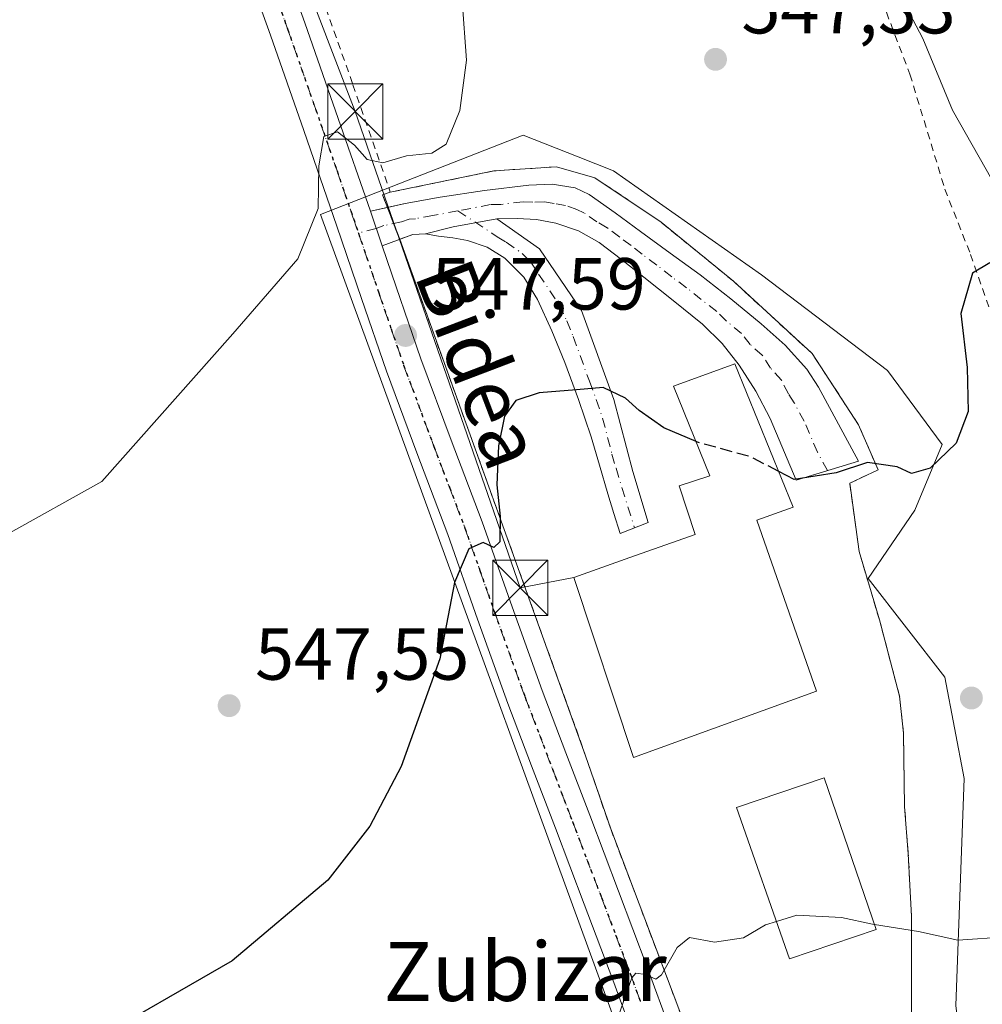
# Model space of a CAD drawing. Units: metres. Extents: x 569739 to 573165, y 4747293 to 4749642.
# Drawn here: x 571875 to 572006, y 4748462 to 4748596 of the extents above; entities that cross this region are included whole.
import ezdxf
from ezdxf.enums import TextEntityAlignment as Align

# ---------------------------------------------------------------- set-up
doc = ezdxf.new("R2010")
doc.units = ezdxf.units.M
doc.header["$MEASUREMENT"] = 0
for name, pattern in [('DGN Style 2', [1.6480167562047852, 0.988810053722871, -0.6592067024819142]), ('DGN Style 3', [2.307223458686699, 1.648016756204785, -0.6592067024819142]), ('DGN Style 4', [2.6384748266838614, 1.318413404963828, -0.6592067024819142, 0.001648016756204785, -0.6592067024819142]), ('DGN Style 5', [1.1536117293433497, 0.4944050268614355, -0.6592067024819142])]:
    doc.linetypes.add(name, pattern=pattern)
for name, color, linetype, lineweight in [('Agrupación de edificios CxS', 7, 'Continuous', 0), ('Alambrada', 7, 'DGN Style 2', 0), ('Camino Cxs', 7, 'Continuous', 0), ('Camino eje', 30, 'DGN Style 4', 13), ('Corriente natural lineal', 142, 'Continuous', 13), ('Curva de nivel maestra', 30, 'Continuous', 30), ('Curva de nivel maestra oculto', 30, 'DGN Style 3', 30), ('Curva de nivel normal', 30, 'Continuous', 0), ('Edificación industrial Cxs', 135, 'Continuous', 13), ('Huerta CxS', 92, 'Continuous', 0), ('Instalación sanitaria CxS', 9, 'Continuous', 0), ('Núcleo urbano CxS', 7, 'Continuous', 0), ('Pista pavimentada Cxs', 135, 'Continuous', 0), ('Pista pavimentada eje', 135, 'DGN Style 4', 0), ('Prado CxS', 92, 'Continuous', 0), ('Punto de cota en terreno', 7, 'Continuous', 0), ('Ruta', 7, 'DGN Style 5', 30), ('Rótulo de punto de cota en terreno', 7, 'Continuous', 0), ('Tendido', 6, 'Continuous', 0), ('Texto cartográfico', 7, 'Continuous', 0), ('Torre de tendido puntual', 7, 'Continuous', 0)]:
    doc.layers.add(name, color=color, linetype=linetype, lineweight=lineweight)
doc.styles.add('Style-Arial', font='txt')

# ---------------------------------------------------------------- blocks, each defined once
blk = doc.blocks.new('5PATER')
at = {"layer": 'Huerta CxS', "linetype": 'Continuous', "lineweight": 0}
h = blk.add_hatch(color=51, dxfattribs=at)
edge = h.paths.add_edge_path()
edge.add_ellipse((0, 0), major_axis=(-0.1095731443231308, -0.1110710700762829), ratio=0.9994222409660322, start_angle=0, end_angle=360)
blk = doc.blocks.new('5TTEND')
at = {"layer": 'Instalación sanitaria CxS', "color": 7, "linetype": 'Continuous', "lineweight": 0}
for p, q in [((-0.375, 0.3754), (0.375, -0.3746)), ((0.3720000000000001, 0.3784000000000001), (-0.3720000000000001, -0.3776))]:
    blk.add_line(p, q, dxfattribs=at)
at = {"layer": 'Instalación sanitaria CxS', "color": 7, "linetype": 'Continuous', "lineweight": 0, "flags": 128}
blk.add_lwpolyline([(-0.375, -0.3746), (0.375, -0.3746), (0.375, 0.3754), (-0.375, 0.3754), (-0.3720000000000001, -0.3776)], dxfattribs=at)

msp = doc.modelspace()

# ---------------------------------------------------------------- linework, layer by layer
at = {"layer": 'Agrupación de edificios CxS', "color": 7, "linetype": 'Continuous', "lineweight": 0, "extrusion": (-0.07053067123845384, 0.01982647851958995, 0.9973125564055461), "elevation": 54353.76630154985, "flags": 128}
msp.add_lwpolyline([(-4726161.15431066, -732438.2123871216), (-4726162.626039927, -732439.3179725951), (-4726163.256753837, -732438.4021110486)], dxfattribs=at)
at = {"layer": 'Agrupación de edificios CxS', "color": 7, "linetype": 'Continuous', "lineweight": 0, "extrusion": (-0.0105917001650852, 0.02739964043217936, 0.9995684446759012), "elevation": 124597.3075663995, "flags": 128}
msp.add_lwpolyline([(-2245606.507600009, -4221104.887942408), (-2245606.507600009, -4221107.230024221)], dxfattribs=at)
at = {"layer": 'Agrupación de edificios CxS', "color": 7, "linetype": 'Continuous', "lineweight": 0, "extrusion": (0.7866639587509208, 0.336087162687611, 0.5178853493572887), "elevation": 2046129.375028898, "flags": 128}
msp.add_lwpolyline([(4142040.173057308, -1238078.314158123), (4142040.21964733, -1238078.318366434), (4142042.471170567, -1238078.470333229)], dxfattribs=at)
at = {"layer": 'Agrupación de edificios CxS', "color": 7, "linetype": 'Continuous', "lineweight": 0}
for points in [[(571975.6700999998, 4748433.090100001, 557.5896000000066), (571955.7301000003, 4748485.770099999, 553.3378999999986), (571952.3201000001, 4748495.7501, 552.7339000000065), (571927.0258999999, 4748566.0262, 546.2872000000061), (571925.3532999996, 4748570.354900001, 546.0847999999969), (571924.6901000004, 4748572.0701, 546.0038000000059), (571925.7401000002, 4748572.4301, 546.0709000000061), (571939.8501000004, 4748575.340100001, 547.8260000000009), (571948.3501000004, 4748575.890100001, 549.221000000005), (571953.5800999999, 4748574.4101, 550.7363000000041), (571962.6101000002, 4748568.340100001, 551.8001999999979), (571972.4401000004, 4748560.3101, 548.0362000000023), (571983.1201, 4748550.4801, 549.5126000000018), (571989.4501, 4748540.790100001, 552.3059000000068), (571992.1001000004, 4748534.6501, 555.6209999999992), (571988.2600999996, 4748532.840100001, 551.7936999999947), (571989.5100999996, 4748523.550100001, 552.020399999994), (571992.2801000001, 4748514.2501, 552.4471000000049), (571995.0301000001, 4748503.850099999, 553.3169999999955), (571995.5601000004, 4748498.8301, 555.8603000000003), (571995.6901000004, 4748488.850099999, 556.2385000000068), (571996.2100999998, 4748482.4101, 556.8411999999954), (571996.6601, 4748473.880100001, 555.9967000000033), (571996.6601, 4748462.350099999, 560.8901000000042), (571996.5701000001, 4748451.9001, 561.0771999999997)], [(571925.7401000002, 4748572.4301, 546.0709000000061), (571939.8501000004, 4748575.340100001, 547.8260000000009), (571948.3501000004, 4748575.890100001, 549.221000000005), (571953.5800999999, 4748574.4101, 550.7363000000041), (571962.6101000002, 4748568.340100001, 551.8001999999979), (571972.4401000004, 4748560.3101, 548.0362000000023), (571983.1201, 4748550.4801, 549.5126000000018), (571989.4501, 4748540.790100001, 552.3059000000068), (571992.1001000004, 4748534.6501, 555.6209999999992), (571988.2600999996, 4748532.840100001, 551.7936999999947), (571989.5100999996, 4748523.550100001, 552.020399999994), (571992.2801000001, 4748514.2501, 552.4471000000049), (571995.0301000001, 4748503.850099999, 553.3169999999955), (571995.5601000004, 4748498.8301, 555.8603000000003), (571995.6901000004, 4748488.850099999, 556.2385000000068), (571996.2100999998, 4748482.4101, 556.8411999999954), (571996.6601, 4748473.880100001, 555.9967000000033), (571996.6601, 4748462.350099999, 560.8901000000042), (571996.5701000001, 4748451.9001, 561.0771999999997), (571996.5500999996, 4748441.2501, 557.0967999999993)], [(571975.6700999998, 4748433.090100001, 557.5896000000066), (571955.7301000003, 4748485.770099999, 553.3378999999986), (571952.3201000001, 4748495.7501, 552.7339000000065), (571927.0258999999, 4748566.0262, 546.2872000000061)]]:
    msp.add_polyline3d(points, dxfattribs=at)
at = {"layer": 'Alambrada', "color": 7, "linetype": 'DGN Style 2', "lineweight": 0}
for points in [[(571937.4401000004, 4748697.2601, 544.2179000000033), (571936.6700999998, 4748689.710100001, 544.3396999999968), (571938.4401000004, 4748679.840100001, 545.170100000003), (571943.3501000004, 4748668.690099999, 547.8570999999939), (571951.2600999996, 4748656.3301, 547.1811000000016), (571957.9001000002, 4748644.780099999, 549.4198999999935), (571967.1201, 4748628.5801, 553.4734999999928), (571973.9801000003, 4748621.470100001, 549.8022999999957), (571981.3000999996, 4748615.960100001, 548.7116999999998), (571986.7001, 4748609.670100001, 550.778999999995), (571992.0601000004, 4748600.0101, 552.3751000000047), (571996.4401000004, 4748588.4901, 551.2716999999975), (572001.1901000004, 4748572.850099999, 553.4254999999976), (572004.6801000005, 4748563.9801, 551.6751999999979), (572009.1201, 4748551.300100001, 552.4483999999939), (572014.0301000001, 4748537.140100001, 552.550700000007), (572018.0201000003, 4748527.630100001, 552.5657000000066), (572021.9801000003, 4748513.290100001, 553.6088000000018), (572024.2301000003, 4748503.880100001, 555.4140000000043), (572024.2200999996, 4748494.290100001, 556.1425000000017), (572023.2301000003, 4748477.470100001, 560.5776000000042), (572021.2301000003, 4748468.8201, 559.1293000000006), (572019.5401, 4748460.9101, 559.0166999999929), (572019.4401000004, 4748448.850099999, 560.3745000000055)], [(571884.7801000001, 4748679.6601, 538.0684000000037), (571892.1901000004, 4748663.360099999, 539.6447000000044), (571900.4200999998, 4748643.210100001, 541.0443999999989), (571907.0100999996, 4748624.9901, 543.0812000000005), (571913.6901000004, 4748606.8301, 543.2593999999954), (571920.6601, 4748587.0701, 544.5191999999952), (571925.7401000002, 4748572.4301, 546.0709000000061)], [(571996.5500999996, 4748441.2501, 557.0967999999993), (571996.5701000001, 4748451.9001, 561.0771999999997), (571996.6601, 4748462.350099999, 560.8901000000042), (571996.6601, 4748473.880100001, 555.9967000000033), (571996.2100999998, 4748482.4101, 556.8411999999954), (571995.6901000004, 4748488.850099999, 556.2385000000068), (571995.5601000004, 4748498.8301, 555.8603000000003), (571995.0301000001, 4748503.850099999, 553.3169999999955), (571992.2801000001, 4748514.2501, 552.4471000000049), (571989.5100999996, 4748523.550100001, 552.020399999994), (571988.2600999996, 4748532.840100001, 551.7936999999947), (571992.1001000004, 4748534.6501, 555.6209999999992), (571989.4501, 4748540.790100001, 552.3059000000068), (571983.1201, 4748550.4801, 549.5126000000018), (571972.4401000004, 4748560.3101, 548.0362000000023), (571962.6101000002, 4748568.340100001, 551.8001999999979), (571953.5800999999, 4748574.4101, 550.7363000000041), (571948.3501000004, 4748575.890100001, 549.221000000005), (571939.8501000004, 4748575.340100001, 547.8260000000009), (571925.7401000002, 4748572.4301, 546.0709000000061)], [(571925.7401000002, 4748572.4301, 546.0709000000061), (571924.6901000004, 4748572.0701, 546.0038000000059), (571927.0100999996, 4748566.0701, 546.2835999999952), (571952.3201000001, 4748495.7501, 552.7339000000065), (571955.7301000003, 4748485.770099999, 553.3378999999986), (571975.6700999998, 4748433.090100001, 557.5896000000066)]]:
    msp.add_polyline3d(points, dxfattribs=at)
at = {"layer": 'Camino Cxs', "color": 7, "linetype": 'Continuous', "lineweight": 0, "extrusion": (-0.04012419690681363, -0.008718446394602904, 0.9991566631490019), "elevation": -63802.57731543989, "flags": 128}
msp.add_lwpolyline([(-4518853.669854404, 1565855.233829329), (-4518853.669854404, 1565857.613246604)], dxfattribs=at)
at = {"layer": 'Camino Cxs', "color": 7, "linetype": 'Continuous', "lineweight": 0, "extrusion": (-0.01947799075927425, 0.05709842906245789, 0.9981785297603737), "elevation": 260540.9598395034, "flags": 128}
msp.add_lwpolyline([(-2074423.798641071, -4301731.765651697), (-2074423.798641071, -4301726.801230255)], dxfattribs=at)
at = {"layer": 'Camino Cxs', "color": 7, "linetype": 'Continuous', "lineweight": 0, "extrusion": (-0.2237328692354657, 0.8404844750787167, 0.4934870316181776), "elevation": 3863406.634850114, "flags": 128}
msp.add_lwpolyline([(-1774192.137349552, -2191420.234670771), (-1774196.01517375, -2191420.171089513), (-1774202.016364912, -2191419.183567943)], dxfattribs=at)
msp.add_lwpolyline([(-1774192.137349552, -2191420.234670771), (-1774196.01517375, -2191420.171089513), (-1774202.016364912, -2191419.183567943)], dxfattribs=at)
at = {"layer": 'Camino Cxs', "color": 7, "linetype": 'Continuous', "lineweight": 0, "extrusion": (0.1467738770430171, -0.4066465339072706, 0.9017183737059837), "elevation": -1846551.371401466, "flags": 128}
msp.add_lwpolyline([(2150095.192591459, 3852702.794420541), (2150094.878339238, 3852702.795114465), (2150092.644952463, 3852702.793032693)], dxfattribs=at)
at = {"layer": 'Camino Cxs', "color": 7, "linetype": 'Continuous', "lineweight": 0, "extrusion": (-0.05298307840153393, 0.08551977869294144, 0.9949267112985797), "elevation": 376337.3769435492, "flags": 128}
msp.add_lwpolyline([(-2987057.110297981, -3716429.901114088), (-2987055.595499573, -3716430.72614426), (-2987053.731176001, -3716431.125737187)], dxfattribs=at)
at = {"layer": 'Camino Cxs', "color": 7, "linetype": 'Continuous', "lineweight": 0}
for points in [[(571940.2200999996, 4748568.8101, 547.3246000000072), (571934.2955, 4748567.737299999, 546.4657000000007), (571930.5401, 4748566.770099999, 546.4103999999934), (571928.8201000001, 4748566.670100001, 546.3273999999947), (571926.7301000003, 4748565.920100001, 546.2875000000058), (571924.6299999999, 4748565.1601, 546.2866000000067), (571923.0301000001, 4748569.850099999, 545.9870999999986), (571927.7701000003, 4748570.880100001, 546.1833000000044), (571932.5500999996, 4748571.7401, 545.8591000000015), (571938.5701000001, 4748572.690099999, 548.0605999999971), (571944.6001000004, 4748573.4001, 549.636799999993), (571947.7701000003, 4748573.550100001, 549.7891999999993), (571950.9001000002, 4748573.040100001, 551.1695999999939), (571952.8101000004, 4748572.120100001, 551.9686999999976), (571956.3501000004, 4748569.610099999, 552.0632000000041), (571959.7701000003, 4748567.0801, 552.4052999999985), (571963.8201000001, 4748564.130100001, 549.7884000000049), (571967.8800999997, 4748561.1801, 547.7783999999956), (571972.0900999998, 4748557.9301, 548.1812999999966), (571976.2001, 4748554.540100001, 548.5541999999987), (571979.4801000003, 4748551.610099999, 548.9326000000001), (571982.4101, 4748548.350099999, 549.702900000004), (571983.9901000002, 4748545.9101, 550.1111999999994), (571986.7200999996, 4748540.870100001, 550.7428999999975), (571989.4501, 4748535.8201, 553.194399999993), (571980.9801000003, 4748533.2601, 551.6171999999933), (571977.4001000002, 4748541.6601, 550.4236999999994), (571975.4901000002, 4748545.380100001, 550.4275999999954), (571973.1901000004, 4748548.9101, 550.3157999999967), (571970.8701, 4748551.860099999, 548.9640000000073), (571968.2001, 4748554.470100001, 548.3169999999955), (571964.2301000003, 4748557.710100001, 547.8975999999967), (571960.2301000003, 4748560.890100001, 548.8772000000026), (571957.2100999998, 4748563.2601, 549.5519000000058), (571954.1501000002, 4748565.590100001, 549.3534000000072), (571951.3601000002, 4748567.170100001, 548.3031999999948), (571948.2801000001, 4748568.220100001, 547.7296999999963), (571945.6501000002, 4748568.7401, 547.7069999999949), (571943.0100999996, 4748568.870100001, 547.7176000000036)], [(571930.5401, 4748566.770099999, 546.4103999999934), (571934.2955, 4748567.737299999, 546.4657000000007), (571940.2200999996, 4748568.8101, 547.3246000000072), (571946.0500999996, 4748564.7401, 547.2976999999955), (571951.7500999998, 4748556.340100001, 548.5228000000062), (571956.1601, 4748544.210100001, 550.2785000000003), (571958.7200999996, 4748534.440099999, 552.0296999999991), (571960.8157000003, 4748527.500700001, 552.9204000000027), (571957.0301000001, 4748525.9801, 553.0415999999968), (571956.1700999998, 4748528.690099999, 552.5671000000002), (571955.3201000001, 4748531.4001, 553.4554000000062), (571954.1901000004, 4748535.290100001, 555.3200999999972), (571953.0800999999, 4748539.1601, 555.5583999999944), (571951.3601000002, 4748544.2301, 551.2550000000047), (571949.4901000002, 4748549.2401, 549.4134999999952), (571947.7401000002, 4748553.5601, 548.9521999999997), (571945.7801000001, 4748557.8201, 548.5255000000034), (571943.9001000002, 4748560.860099999, 547.9738000000071), (571941.3201000001, 4748563.450099999, 547.5430999999953), (571938.9001000002, 4748564.960100001, 547.3396999999968), (571936.2500999998, 4748565.850099999, 547.023000000001), (571934.2701000003, 4748566.210100001, 546.7749999999943), (571932.2901, 4748566.470100001, 546.5691999999982)]]:
    msp.add_polyline3d(points, close=True, dxfattribs=at)
for points in [[(571925.3532999996, 4748570.354900001, 546.0847999999969), (571927.7701000003, 4748570.880100001, 546.1833000000044), (571932.5500999996, 4748571.7401, 545.8591000000015), (571938.5701000001, 4748572.690099999, 548.0605999999971), (571944.6001000004, 4748573.4001, 549.636799999993), (571947.7701000003, 4748573.550100001, 549.7891999999993), (571950.9001000002, 4748573.040100001, 551.1695999999939), (571952.8101000004, 4748572.120100001, 551.9686999999976), (571956.3501000004, 4748569.610099999, 552.0632000000041), (571959.7701000003, 4748567.0801, 552.4052999999985), (571963.8201000001, 4748564.130100001, 549.7884000000049), (571967.8800999997, 4748561.1801, 547.7783999999956), (571972.0900999998, 4748557.9301, 548.1812999999966), (571976.2001, 4748554.540100001, 548.5541999999987), (571979.4801000003, 4748551.610099999, 548.9326000000001), (571982.4101, 4748548.350099999, 549.702900000004), (571983.9901000002, 4748545.9101, 550.1111999999994), (571986.7200999996, 4748540.870100001, 550.7428999999975), (571989.4501, 4748535.8201, 553.194399999993), (571980.9801000003, 4748533.2601, 551.6171999999933), (571977.4001000002, 4748541.6601, 550.4236999999994), (571975.4901000002, 4748545.380100001, 550.4275999999954), (571973.1901000004, 4748548.9101, 550.3157999999967), (571970.8701, 4748551.860099999, 548.9640000000073), (571968.2001, 4748554.470100001, 548.3169999999955), (571964.2301000003, 4748557.710100001, 547.8975999999967), (571960.2301000003, 4748560.890100001, 548.8772000000026), (571957.2100999998, 4748563.2601, 549.5519000000058), (571954.1501000002, 4748565.590100001, 549.3534000000072), (571951.3601000002, 4748567.170100001, 548.3031999999948), (571948.2801000001, 4748568.220100001, 547.7296999999963), (571945.6501000002, 4748568.7401, 547.7069999999949), (571943.0100999996, 4748568.870100001, 547.7176000000036), (571940.2200999996, 4748568.8101, 547.3246000000072)], [(571940.2200999996, 4748568.8101, 547.3246000000072), (571946.0500999996, 4748564.7401, 547.2976999999955), (571951.7500999998, 4748556.340100001, 548.5228000000062), (571956.1601, 4748544.210100001, 550.2785000000003), (571958.7200999996, 4748534.440099999, 552.0296999999991), (571960.8157000003, 4748527.500700001, 552.9204000000027), (571957.0301000001, 4748525.9801, 553.0415999999968), (571956.1700999998, 4748528.690099999, 552.5671000000002), (571955.3201000001, 4748531.4001, 553.4554000000062), (571954.1901000004, 4748535.290100001, 555.3200999999972), (571953.0800999999, 4748539.1601, 555.5583999999944), (571951.3601000002, 4748544.2301, 551.2550000000047), (571949.4901000002, 4748549.2401, 549.4134999999952), (571947.7401000002, 4748553.5601, 548.9521999999997), (571945.7801000001, 4748557.8201, 548.5255000000034), (571943.9001000002, 4748560.860099999, 547.9738000000071), (571941.3201000001, 4748563.450099999, 547.5430999999953), (571938.9001000002, 4748564.960100001, 547.3396999999968), (571936.2500999998, 4748565.850099999, 547.023000000001), (571934.2701000003, 4748566.210100001, 546.7749999999943), (571932.2901, 4748566.470100001, 546.5691999999982), (571930.5401, 4748566.770099999, 546.4103999999934)]]:
    msp.add_polyline3d(points, dxfattribs=at)
at = {"layer": 'Camino eje', "color": 30, "linetype": 'DGN Style 4', "lineweight": 13}
for points in [[(571934.9348999998, 4748569.900699999, 546.5825999999943), (571931.5450999998, 4748569.255100001, 546.154999999999), (571929.1551000001, 4748568.825099999, 546.1944999999978), (571928.2950999998, 4748568.7751, 546.194399999993), (571927.2500999998, 4748568.4001, 546.1839999999938), (571924.8800999997, 4748567.8851, 546.1227000000072), (571923.8300999999, 4748567.505100001, 546.1091000000015), (571921.4115000004, 4748566.872099999, 545.9795000000013)], [(571985.2150999998, 4748534.540100001, 550.7715000000027), (571983.8501000004, 4748537.065099999, 550.1010999999999), (571982.0601000004, 4748541.265100001, 549.4003999999986), (571980.6951000001, 4748543.7851, 549.524900000004), (571979.9051000001, 4748545.005100001, 549.540399999998), (571978.9501, 4748546.8651, 549.3522999999988), (571977.4851000002, 4748548.495100001, 548.9856), (571976.3350999998, 4748550.2601, 549.0770000000048), (571974.6951000001, 4748551.725099999, 548.9493999999977), (571973.5351, 4748553.200099999, 548.6597999999941), (571971.4801000003, 4748554.895099999, 548.443499999994), (571970.1451000003, 4748556.200099999, 548.2458999999944), (571968.0401, 4748557.825099999, 547.9955000000045), (571966.0551000005, 4748559.4451, 548.0458999999975), (571964.0251000002, 4748560.920100001, 548.6350999999995), (571962.0251000002, 4748562.5101, 549.5384999999952), (571960.0000999998, 4748563.985099999, 550.3221000000049), (571958.4901000002, 4748565.170100001, 551.1110000000045), (571956.9600999998, 4748566.335100001, 551.6162999999942), (571955.2500999998, 4748567.600099999, 551.0415000000066), (571953.8551000003, 4748568.390100001, 550.2823999999965), (571952.0850999998, 4748569.645099999, 550.067200000005), (571951.1300999997, 4748570.1051, 550.0008999999991), (571949.5900999998, 4748570.630100001, 549.7167000000045), (571948.0251000002, 4748570.8851, 549.2256000000052), (571946.7100999998, 4748571.145099999, 549.145399999994), (571945.1250999998, 4748571.0701, 549.0742000000029), (571943.8051000005, 4748571.1351, 549.090400000001), (571940.7901, 4748570.780099999, 548.3217000000004), (571939.3951000003, 4748570.7501, 547.8764999999985), (571934.9348999998, 4748569.900699999, 546.5825999999943)], [(571934.9348999998, 4748569.900699999, 546.5825999999943), (571939.5601000004, 4748566.8851, 546.8891000000004), (571940.2949000001, 4748566.372099999, 547.0139999999956), (571941.5049000002, 4748565.6171, 547.1591000000044), (571943.6851000004, 4748564.095100001, 547.370299999995), (571944.9751000004, 4748562.800100001, 547.5286999999954), (571945.9151, 4748561.280099999, 547.8025999999954), (571948.7651000004, 4748557.0801, 548.4615000000049), (571949.7451, 4748554.950099999, 548.7353000000003), (571950.6201, 4748552.790100001, 549.011400000003), (571952.8251, 4748546.725099999, 549.9985000000015), (571953.7600999996, 4748544.220100001, 550.9600999999967), (571954.6201, 4748541.6851, 552.0182000000059), (571955.9001000002, 4748536.800100001, 553.7924999999959), (571956.4550999999, 4748534.8651, 553.0996000000014), (571958.9581000004, 4748526.7545, 553.0222999999969)]]:
    msp.add_polyline3d(points, dxfattribs=at)
at = {"layer": 'Corriente natural lineal', "color": 142, "linetype": 'Continuous', "lineweight": 13}
msp.add_polyline3d([(572014.8194000004, 4748561.366400001, 549.6490999999951), (572002.2500999998, 4748583.590100001, 547.3987000000052), (571998.1700999998, 4748593.340100001, 547.4826999999932), (571993.7401000002, 4748601.840100001, 546.241200000004), (571986.0401, 4748613.940099999, 545.3745999999956), (571977.7301000003, 4748625.6601, 543.3601000000053), (571956.1300999997, 4748653.630100001, 541.9612999999954), (571951.5900999998, 4748659.9801, 542.0169000000024), (571945.3901000004, 4748669.840100001, 541.8644000000058), (571942.6801000005, 4748675.0101, 541.3016999999963), (571940.2901, 4748680.390100001, 540.6891999999935), (571939.4001000002, 4748683.550100001, 540.2859999999928), (571939.1101000002, 4748689.270099999, 539.5433000000048)], dxfattribs=at)
at = {"layer": 'Curva de nivel maestra', "color": 30, "linetype": 'Continuous', "lineweight": 30, "flags": 128}
for points, elevation in [([(572007.29, 4748562.8201), (572004.9500000002, 4748561.4001), (572003.3600000005, 4748555.940099999), (572004.2199999997, 4748548.600099999), (572004.3499999996, 4748542.600099999), (572002.7300000004, 4748538.270099999), (571999.1699999999, 4748534.870100001), (571996.6699999999, 4748534.1501), (571994.7000000002, 4748535.0701), (571990.6799999997, 4748535.640100001), (571986.4199999999, 4748534.2301), (571980.6699999999, 4748533.3301), (571978.5925000003, 4748534.415999999)], 550.0000000000001), ([(571967.3402000006, 4748538.4902), (571962.9400000004, 4748540.380100001), (571959.6200000001, 4748542.720100001), (571957.7599999999, 4748544.4001), (571954.6900000004, 4748545.860099999), (571951.0800000001, 4748545.550100001), (571946, 4748545.110099999), (571942.8399999999, 4748544.100099999), (571941.2800000003, 4748541.940099999), (571940.4500000002, 4748537.940099999), (571940.2599999999, 4748532.610099999), (571940.7100000001, 4748528.280099999), (571940.6399999997, 4748524.860099999), (571939.8399999999, 4748524.0601), (571938.3799999999, 4748524.7601), (571936.4400000004, 4748523.920100001), (571934.5, 4748519.3201), (571932.4900000002, 4748508.950099999), (571927.2100000001, 4748494.280099999), (571922.9400000004, 4748486.1601), (571917.2599999999, 4748478.8201), (571904.2199999997, 4748467.8301), (571884.2300000004, 4748456.290100001)], 550)]:
    msp.add_lwpolyline(points, dxfattribs=dict(at, elevation=elevation))
at = {"layer": 'Curva de nivel maestra oculto', "color": 30, "linetype": 'DGN Style 3', "lineweight": 30, "elevation": 550, "flags": 128}
msp.add_lwpolyline([(571978.5925000003, 4748534.415999999), (571974.7199999997, 4748536.440099999), (571967.5499999998, 4748538.4001), (571967.3402000006, 4748538.4902)], dxfattribs=at)
at = {"layer": 'Curva de nivel normal', "color": 30, "linetype": 'Continuous', "lineweight": 0, "flags": 128}
for points, elevation in [([(571873.6799999997, 4748525.9), (571886.4800000004, 4748533.08), (571904.2999999998, 4748553.140000001), (571913.1600000003, 4748563.380000001), (571915.9299999997, 4748570.220000001), (571916, 4748576.01), (571916.7000000002, 4748580.029999999), (571918.5800000001, 4748580.640000001), (571920.8600000005, 4748578.84), (571922.5800000001, 4748576.880000001), (571924.7100000001, 4748576.439999999), (571927.9600000001, 4748577.380000001), (571931.4100000003, 4748577.74), (571933.3600000005, 4748578.980000001), (571935.2000000002, 4748583.550000001), (571936.1100000005, 4748590.42), (571935.5199999996, 4748598.49)], 545), ([(571991.6153999995, 4748472.7852), (571991.3399999999, 4748472.83), (571987.1399999997, 4748473.730000001), (571981.0599999996, 4748474.039999999), (571978.2812999999, 4748473.172499999)], 555), ([(571978.2812999999, 4748473.172499999), (571976.7999999998, 4748472.710000001), (571973.7999999998, 4748470.939999999), (571969.8499999996, 4748470.369999999), (571966.4699999997, 4748471), (571964.7699999996, 4748469.630000001), (571962.6399999997, 4748465.930000001), (571961.8499999996, 4748465.310000001), (571960.4699999997, 4748465.960000001), (571959.1699999999, 4748466.17), (571958.5899999999, 4748465.51), (571956.8099999996, 4748460.34)], 555), ([(572009.6200000001, 4748471.08), (572002.9400000004, 4748470.640000001), (571997.6100000005, 4748471.810000001), (571991.6153999995, 4748472.7852)], 555.0000000000001)]:
    msp.add_lwpolyline(points, dxfattribs=dict(at, elevation=elevation))
at = {"layer": 'Edificación industrial Cxs', "color": 135, "linetype": 'Continuous', "lineweight": 13, "elevation": 555.4468000000053, "flags": 128}
msp.add_lwpolyline([(571983.7301000003, 4748504.540100001), (571958.8300999999, 4748495.520099999), (571950.7100999998, 4748520.0001), (571958.3400999998, 4748522.710100001), (571967.2100999998, 4748525.840100001), (571965.0500999996, 4748532.4801), (571969.2301000003, 4748533.840100001), (571964.2801000001, 4748546.020099999), (571972.6001000004, 4748549.0701), (571980.5701000001, 4748529.5801), (571975.6001000004, 4748527.800100001)], close=True, dxfattribs=at)
at = {"layer": 'Edificación industrial Cxs', "color": 135, "linetype": 'Continuous', "lineweight": 13}
for points in [[(571983.7301000003, 4748504.540100001, 554.4079999999958), (571958.8300999999, 4748495.520099999, 553.873900000006), (571950.7100999998, 4748520.0001, 553.1728000000003), (571958.3400999998, 4748522.710100001, 554.943299999999), (571967.2100999998, 4748525.840100001, 555.4468000000053), (571965.0500999996, 4748532.4801, 552.9839000000065), (571969.2301000003, 4748533.840100001, 553.7050000000017), (571964.2801000001, 4748546.020099999, 549.8784000000014), (571972.6001000004, 4748549.0701, 550.4244999999937), (571980.5701000001, 4748529.5801, 552.6879999999946), (571975.6001000004, 4748527.800100001, 554.890400000004), (571983.7301000003, 4748504.540100001, 554.4079999999958)], [(571991.8501000004, 4748472.100099999, 556.596000000005), (571980.0701000001, 4748468.090100001, 555.9268000000011), (571972.8201000001, 4748488.690099999, 554.8942999999999), (571984.7801000001, 4748492.7501, 555.215400000001), (571991.8501000004, 4748472.100099999, 556.596000000005)]]:
    msp.add_polyline3d(points, dxfattribs=at)
msp.add_3dface([(571991.8501000004, 4748472.100099999, 556.596000000005), (571980.0701000001, 4748468.090100001, 556.596000000005), (571972.8201000001, 4748488.690099999, 556.596000000005), (571984.7801000001, 4748492.7501, 556.596000000005)], dxfattribs=at)
at = {"layer": 'Núcleo urbano CxS', "color": 7, "linetype": 'Continuous', "lineweight": 0}
for points in [[(572014.5966999996, 4748291.538100001, 571.9468000000053), (571986.2895000001, 4748379.438300001, 562.6870999999956), (571966.5510999998, 4748431.584100001, 556.8417999999947), (571916.2688999996, 4748569.389699999, 544.7761000000028), (571943.8306999998, 4748580.1909, 545.5494000000035), (571951.2977, 4748577.2499, 546.0190000000002), (571956.1227000002, 4748575.349500001, 546.366399999999), (571976.2339000005, 4748561.197899999, 548.0769), (571993.3673, 4748548.160499999, 549.1218999999984), (572000.8176999995, 4748538.104699999, 549.6459999999934), (571997.0903000003, 4748529.167099999, 550.3456000000006), (571990.7622999996, 4748519.8531, 551.7978000000003), (572001.1907000003, 4748506.446699999, 552.1407999999938), (572003.7956999998, 4748492.663699999, 552.9502000000066), (572002.6772999996, 4748461.751300001, 555.3231999999989), (572003.7956999998, 4748452.441299999, 555.9091000000044), (572006.0317000002, 4748443.872300001, 556.6512999999978), (572022.4200999998, 4748429.720899999, 557.4388000000035)], [(572040.5285, 4748381.470100001, 561.0467000000062), (572036.1989000002, 4748391.3575, 560.3730999999971), (572030.6118999999, 4748409.9779, 558.8092000000033), (572022.4200999998, 4748429.720899999, 557.4388000000035), (572006.0317000002, 4748443.872300001, 556.6512999999978), (572003.7956999998, 4748452.441299999, 555.9091000000044), (572002.6772999996, 4748461.751300001, 555.3231999999989), (572003.7956999998, 4748492.663699999, 552.9502000000066), (572001.1907000003, 4748506.446699999, 552.1407999999938), (571990.7622999996, 4748519.8531, 551.7978000000003), (571997.0903000003, 4748529.167099999, 550.3456000000006), (572000.8176999995, 4748538.104699999, 549.6459999999934), (571993.3673, 4748548.160499999, 549.1218999999984), (571976.2339000005, 4748561.197899999, 548.0769), (571956.1227000002, 4748575.349500001, 546.366399999999), (571951.2977, 4748577.2499, 546.0190000000002), (571943.8306999998, 4748580.1909, 545.5494000000035), (571916.2688999996, 4748569.389699999, 544.7761000000028), (571966.5510999998, 4748431.584100001, 556.8417999999947), (571986.2895000001, 4748379.438300001, 562.6870999999956), (572014.5966999996, 4748291.538100001, 571.9468000000053), (572020.9291000003, 4748290.047700001, 572.1695999999939), (572032.8485000003, 4748293.029100001, 571.1132999999973), (572038.8081, 4748301.221100001, 570.2427000000025)]]:
    msp.add_polyline3d(points, dxfattribs=at)
at = {"layer": 'Pista pavimentada Cxs', "color": 135, "linetype": 'Continuous', "lineweight": 0, "extrusion": (-0.01947799075927425, 0.05709842906245789, 0.9981785297603737), "elevation": 260540.9598395034, "flags": 128}
msp.add_lwpolyline([(-2074423.798641071, -4301731.765651697), (-2074423.798641071, -4301726.801230255)], dxfattribs=at)
at = {"layer": 'Pista pavimentada Cxs', "color": 135, "linetype": 'Continuous', "lineweight": 0}
for points in [[(571875.5000999998, 4748689.630100001, 535.8313000000053), (571877.7401000002, 4748683.770099999, 535.8944999999949), (571880.7600999996, 4748676.950099999, 536.9640999999974), (571883.8701, 4748670.0601, 537.6106), (571887.6901000004, 4748661.770099999, 538.3742000000057), (571891.5000999998, 4748653.370100001, 539.1196000000054), (571894.8901000004, 4748645.390100001, 539.9447999999975), (571898.1300999997, 4748637.4001, 540.3454000000056), (571902.1401000004, 4748627.4901, 541.3294000000024), (571906.0701000001, 4748617.5101, 542.0109999999986), (571910.1801000005, 4748606.520099999, 543.0243000000046), (571914.1300999997, 4748595.4801, 543.7684000000008), (571918.6700999998, 4748582.460100001, 544.7967000000062), (571923.0301000001, 4748569.850099999, 545.9870999999986)], [(571959.1501000002, 4748456.720100001, 555.3641000000061), (571956.0401, 4748465.2301, 554.5948000000062), (571952.1401000004, 4748475.5601, 553.7106000000058), (571948.2100999998, 4748485.880100001, 552.7274000000034), (571944.9700999996, 4748494.380100001, 551.9397000000026), (571941.7301000003, 4748502.870100001, 551.2473999999929), (571937.6101000002, 4748514.350099999, 550.3312000000005), (571933.5601000004, 4748525.850099999, 549.4569000000047), (571929.3501000004, 4748536.950099999, 548.4247999999934), (571925.2100999998, 4748548.0701, 547.3916000000027), (571921.8201000001, 4748557.950099999, 546.5200000000041), (571918.4501, 4748567.8301, 545.5660999999964), (571913.9600999998, 4748580.8301, 544.3629999999976), (571909.4301000005, 4748593.8201, 543.3417000000045), (571905.5000999998, 4748604.800100001, 542.4839999999967), (571901.4200999998, 4748615.720100001, 541.7437999999966), (571897.5100999996, 4748625.640100001, 541.046100000007), (571893.5100999996, 4748635.530099999, 540.304999999993), (571890.2801000001, 4748643.470100001, 539.6854000000021), (571886.9401000004, 4748651.370100001, 539.042300000001), (571883.1601, 4748659.700099999, 538.4437000000034), (571879.3400999998, 4748667.9901, 537.7054000000062), (571876.2100999998, 4748674.9101, 536.656099999993), (571874.5571, 4748678.645400001, 536.0439999999944)], [(571910.1801000005, 4748606.520099999, 543.0243000000046), (571914.1300999997, 4748595.4801, 543.7684000000008), (571918.6700999998, 4748582.460100001, 544.7967000000062), (571923.0301000001, 4748569.850099999, 545.9870999999986), (571924.6299999999, 4748565.1601, 546.2866000000067), (571926.5401, 4748559.5601, 546.7581999999966), (571929.9001000002, 4748549.7501, 547.7367999999988), (571934.0100999996, 4748538.700099999, 548.719299999997), (571938.2401000002, 4748527.5601, 549.8172999999952), (571942.3101000004, 4748516.020099999, 550.7155999999959), (571946.4101, 4748504.600099999, 551.6763999999966), (571949.6300999997, 4748496.1501, 552.4468000000053), (571952.8701, 4748487.6601, 553.099000000002), (571956.8000999996, 4748477.3301, 553.9820999999939), (571960.7100999998, 4748466.960100001, 554.818299999999), (571963.8400999998, 4748458.420100001, 555.5715000000055)], [(571959.1501000002, 4748456.720100001, 555.3641000000061), (571956.0401, 4748465.2301, 554.5948000000062), (571952.1401000004, 4748475.5601, 553.7106000000058), (571948.2100999998, 4748485.880100001, 552.7274000000034), (571944.9700999996, 4748494.380100001, 551.9397000000026), (571941.7301000003, 4748502.870100001, 551.2473999999929), (571937.6101000002, 4748514.350099999, 550.3312000000005), (571933.5601000004, 4748525.850099999, 549.4569000000047), (571929.3501000004, 4748536.950099999, 548.4247999999934), (571925.2100999998, 4748548.0701, 547.3916000000027), (571921.8201000001, 4748557.950099999, 546.5200000000041), (571918.4501, 4748567.8301, 545.5660999999964), (571913.9600999998, 4748580.8301, 544.3629999999976), (571909.4301000005, 4748593.8201, 543.3417000000045), (571905.5000999998, 4748604.800100001, 542.4839999999967)], [(571924.6299999999, 4748565.1601, 546.2866000000067), (571926.5401, 4748559.5601, 546.7581999999966), (571929.9001000002, 4748549.7501, 547.7367999999988), (571934.0100999996, 4748538.700099999, 548.719299999997), (571938.2401000002, 4748527.5601, 549.8172999999952), (571942.3101000004, 4748516.020099999, 550.7155999999959), (571946.4101, 4748504.600099999, 551.6763999999966), (571949.6300999997, 4748496.1501, 552.4468000000053), (571952.8701, 4748487.6601, 553.099000000002), (571956.8000999996, 4748477.3301, 553.9820999999939), (571960.7100999998, 4748466.960100001, 554.818299999999), (571963.8400999998, 4748458.420100001, 555.5715000000055)]]:
    msp.add_polyline3d(points, dxfattribs=at)
at = {"layer": 'Pista pavimentada eje', "color": 135, "linetype": 'DGN Style 4', "lineweight": 0}
for points in [[(571875.1536999998, 4748683.556299999, 535.6970000000001), (571875.4351000004, 4748682.8201, 535.7421000000032), (571878.4851000002, 4748675.9301, 536.5837000000029), (571880.0401, 4748672.485099999, 537.0084000000061), (571881.6051000003, 4748669.0251, 537.3269), (571885.4250999996, 4748660.735099999, 538.3129000000044), (571889.2200999996, 4748652.370100001, 538.9680999999982), (571890.9151, 4748648.380100001, 539.297200000001), (571892.5850999998, 4748644.4301, 539.5366000000067), (571894.2050999999, 4748640.4351, 539.9980000000069), (571895.8201000001, 4748636.465100001, 540.255799999999), (571899.8251, 4748626.565099999, 541.175700000007), (571903.7451, 4748616.6151, 541.8803000000044), (571907.8400999998, 4748605.6601, 542.7992999999988), (571911.7801000001, 4748594.6501, 543.6465999999928), (571916.3151000004, 4748581.645099999, 544.6435000000056), (571918.4951, 4748575.340100001, 545.2556000000042), (571920.7401000002, 4748568.840100001, 545.8032999999997), (571921.4115000004, 4748566.872099999, 545.9795000000013)], [(571921.4115000004, 4748566.872099999, 545.9795000000013), (571924.1801000005, 4748558.755100001, 546.6888000000035), (571925.8601000002, 4748553.850099999, 547.1290000000008), (571927.5551000005, 4748548.9101, 547.6331999999966), (571931.6801000005, 4748537.825099999, 548.5681000000042), (571933.7851, 4748532.2751, 549.0913), (571935.9001000002, 4748526.7051, 549.5779999999941), (571937.9351000004, 4748520.9351, 550.0939999999973), (571939.9600999998, 4748515.1851, 550.524900000004), (571944.0701000001, 4748503.735099999, 551.4793999999965), (571950.5401, 4748486.770099999, 552.9293000000034), (571954.4700999996, 4748476.4451, 553.8644999999962), (571956.4200999998, 4748471.280099999, 554.2932000000001), (571958.3750999998, 4748466.095100001, 554.7596000000049), (571959.9401000004, 4748461.825099999, 555.1055999999953)]]:
    msp.add_polyline3d(points, dxfattribs=at)
at = {"layer": 'Prado CxS', "color": 92, "linetype": 'Continuous', "lineweight": 0}
for points in [[(572022.4200999998, 4748429.720899999, 557.4388000000035), (572006.0317000002, 4748443.872300001, 556.6512999999978), (572003.7956999998, 4748452.441299999, 555.9091000000044), (572002.6772999996, 4748461.751300001, 555.3231999999989), (572003.7956999998, 4748492.663699999, 552.9502000000066), (572001.1907000003, 4748506.446699999, 552.1407999999938), (571990.7622999996, 4748519.8531, 551.7978000000003), (571997.0903000003, 4748529.167099999, 550.3456000000006), (572000.8176999995, 4748538.104699999, 549.6459999999934), (571993.3673, 4748548.160499999, 549.1218999999984), (571976.2339000005, 4748561.197899999, 548.0769), (571956.1227000002, 4748575.349500001, 546.366399999999), (571951.2977, 4748577.2499, 546.0190000000002), (571943.8306999998, 4748580.1909, 545.5494000000035), (571916.2688999996, 4748569.389699999, 544.7761000000028), (571966.5510999998, 4748431.584100001, 556.8417999999947), (571986.2895000001, 4748379.438300001, 562.6870999999956), (572014.5966999996, 4748291.538100001, 571.9468000000053)], [(572040.5285, 4748381.470100001, 561.0467000000062), (572036.1989000002, 4748391.3575, 560.3730999999971), (572030.6118999999, 4748409.9779, 558.8092000000033), (572022.4200999998, 4748429.720899999, 557.4388000000035), (572006.0317000002, 4748443.872300001, 556.6512999999978), (572003.7956999998, 4748452.441299999, 555.9091000000044), (572002.6772999996, 4748461.751300001, 555.3231999999989), (572003.7956999998, 4748492.663699999, 552.9502000000066), (572001.1907000003, 4748506.446699999, 552.1407999999938), (571990.7622999996, 4748519.8531, 551.7978000000003), (571997.0903000003, 4748529.167099999, 550.3456000000006), (572000.8176999995, 4748538.104699999, 549.6459999999934), (571993.3673, 4748548.160499999, 549.1218999999984), (571976.2339000005, 4748561.197899999, 548.0769), (571956.1227000002, 4748575.349500001, 546.366399999999), (571951.2977, 4748577.2499, 546.0190000000002), (571943.8306999998, 4748580.1909, 545.5494000000035), (571916.2688999996, 4748569.389699999, 544.7761000000028), (571966.5510999998, 4748431.584100001, 556.8417999999947), (571986.2895000001, 4748379.438300001, 562.6870999999956), (572014.5966999996, 4748291.538100001, 571.9468000000053), (572020.9291000003, 4748290.047700001, 572.1695999999939), (572032.8485000003, 4748293.029100001, 571.1132999999973), (572038.8081, 4748301.221100001, 570.2427000000025)]]:
    msp.add_polyline3d(points, dxfattribs=at)
at = {"layer": 'Ruta', "color": 7, "linetype": 'DGN Style 5', "lineweight": 30}
msp.add_polyline3d([(571907.8400999998, 4748605.6601, 542.7992999999988), (571911.7801000001, 4748594.6501, 543.6465999999928), (571916.3151000004, 4748581.645099999, 544.6435000000056), (571918.4951, 4748575.340100001, 545.2556000000042), (571920.7401000002, 4748568.840100001, 545.8032999999997), (571921.4115000004, 4748566.872099999, 545.9795000000013), (571924.1801000005, 4748558.755100001, 546.6888000000035), (571925.8601000002, 4748553.850099999, 547.1290000000008), (571927.5551000005, 4748548.9101, 547.6331999999966), (571931.6801000005, 4748537.825099999, 548.5681000000042), (571933.7851, 4748532.2751, 549.0913), (571935.9001000002, 4748526.7051, 549.5779999999941), (571937.9351000004, 4748520.9351, 550.0939999999973), (571939.9600999998, 4748515.1851, 550.524900000004), (571944.0701000001, 4748503.735099999, 551.4793999999965), (571950.5401, 4748486.770099999, 552.9293000000034), (571954.4700999996, 4748476.4451, 553.8644999999962), (571956.4200999998, 4748471.280099999, 554.2932000000001), (571958.3750999998, 4748466.095100001, 554.7596000000049), (571959.9401000004, 4748461.825099999, 555.1055999999953)], dxfattribs=at)
at = {"layer": 'Tendido', "color": 6, "linetype": 'Continuous', "lineweight": 0}
msp.add_polyline3d([(571950.7100999998, 4748520.0001, 553.1728000000003), (571943.4252000004, 4748518.586999999, 550.9168000000063), (571920.9753000002, 4748583.4233, 544.8227000000043), (571897.2949999999, 4748645.124299999, 540.4296999999933), (571874.5407999996, 4748698.186600001, 538.0568000000058), (571859.6579999998, 4748775.4451, 531.6266999999935), (571843.4685000004, 4748820.3093, 532.631899999993)], dxfattribs=at)

# ---------------------------------------------------------------- block references
at = {"layer": 'Punto de cota en terreno', "color": 7, "linetype": 'Continuous', "lineweight": 0, "xscale": 10, "yscale": 10, "zscale": 10}
for p in [(571969.9900000002, 4748590.52, 547.3300000000017), (571927.8200000003, 4748552.939999999, 547.5899999999965), (571903.8200000003, 4748502.560000001, 547.5500000000029), (572004.7999999998, 4748503.600000001, 552.4600000000064)]:
    msp.add_blockref('5PATER', p, dxfattribs=at)
at = {"layer": 'Torre de tendido puntual', "color": 7, "linetype": 'Continuous', "lineweight": 0, "xscale": 10, "yscale": 10, "zscale": 10}
for p in [(571920.9753000002, 4748583.4233, 544.8227000000043), (571943.4252000004, 4748518.586999999, 550.9168000000063)]:
    msp.add_blockref('5TTEND', p, dxfattribs=at)

# ---------------------------------------------------------------- texts
at = {"layer": 'Rótulo de punto de cota en terreno', "color": 7, "linetype": 'Continuous', "lineweight": 0, "style": 'Style-Arial'}
for s, p in [('547,33', (571973.5177999996, 4748594.047800001)), ('547,59', (571931.3477999996, 4748556.467800001)), ('547,55', (571907.3477999996, 4748506.0878))]:
    msp.add_text(s, height=7.000000000000002, dxfattribs=at).set_placement(p)
at = {"layer": 'Texto cartográfico', "color": 7, "linetype": 'Continuous', "lineweight": 0, "style": 'Style-Arial'}
msp.add_text('Bidea', height=8, rotation=290.8417103616339, dxfattribs=at).set_placement((571937.8584008572, 4748549.039657979), align=Align.MIDDLE_CENTER)
msp.add_text('Zubizar', height=8, dxfattribs=at).set_placement((571944.0936475614, 4748466.37015), align=Align.MIDDLE_CENTER)

doc.saveas('drawing.dxf')
